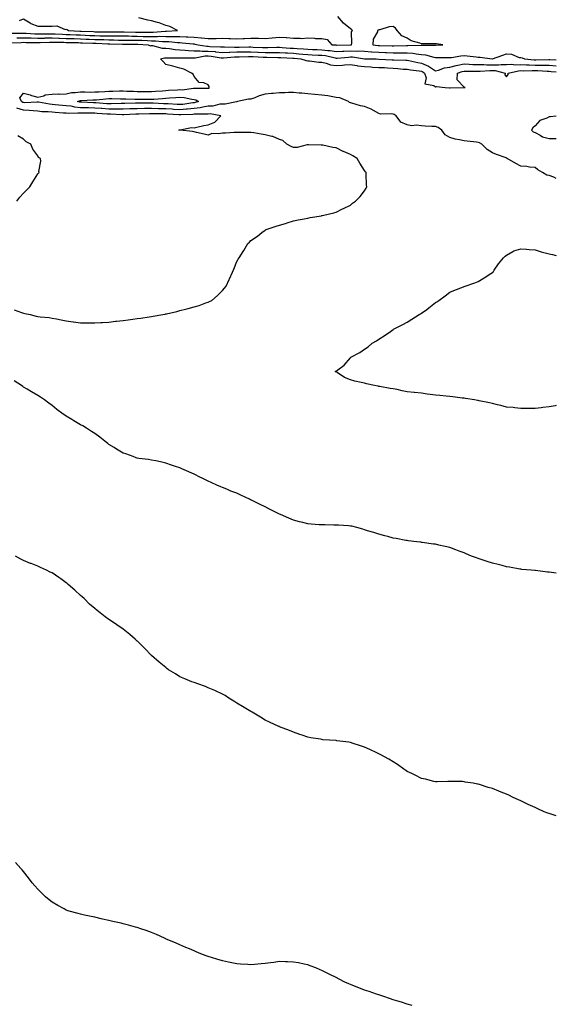
# Model space of a CAD drawing. Units: inches. Extents: x 876083 to 878723, y 7326938 to 7329578.
# Drawn here: x 878345 to 878723, y 7327716 to 7328410 of the extents above; entities that cross this region are included whole.
import ezdxf

# ---------------------------------------------------------------- set-up
doc = ezdxf.new("R2010")
doc.units = ezdxf.units.IN
doc.header["$MEASUREMENT"] = 0
doc.layers.add('Contour_87607326', color=7, linetype='Continuous', true_color=0x14c732)

msp = doc.modelspace()

# ---------------------------------------------------------------- linework, layer by layer
at = {"layer": 'Contour_87607326'}
for points in [[(878339.79, 7328400.18, 3319), (878346.21, 7328400.08, 3319), (878348.05, 7328400.11, 3319), (878349.92, 7328400.05, 3319), (878355.86, 7328399.73, 3319), (878358.05, 7328399.67, 3319), (878360.26, 7328399.71, 3319), (878365.84, 7328399.7, 3319), (878368.05, 7328399.75, 3319), (878370.32, 7328399.65, 3319), (878375.44, 7328399.31, 3319), (878378.05, 7328399.2, 3319), (878380.86, 7328399.11, 3319), (878385.06, 7328398.93, 3319), (878388.05, 7328398.84, 3319), (878391.25, 7328398.72, 3319), (878394.7, 7328398.57, 3319), (878398.05, 7328398.44, 3319), (878401.63, 7328398.34, 3319), (878404.42, 7328398.3, 3319), (878408.05, 7328398.18, 3319), (878411.82, 7328398.15, 3319), (878414.34, 7328398.21, 3319), (878418.05, 7328398.17, 3319), (878421.86, 7328398.11, 3319), (878424.14, 7328398.01, 3319), (878428.05, 7328397.95, 3319), (878432.12, 7328397.85, 3319), (878433.99, 7328397.86, 3319), (878438.05, 7328397.76, 3319), (878442.24, 7328397.73, 3319), (878444.01, 7328397.88, 3319), (878448.05, 7328397.85, 3319), (878452.21, 7328397.76, 3319), (878454, 7328397.87, 3319), (878458.05, 7328397.76, 3319), (878462.46, 7328397.51, 3319), (878463.62, 7328397.5, 3319), (878468.05, 7328397.21, 3319), (878472.99, 7328396.86, 3319), (878473.15, 7328396.82, 3319), (878478.05, 7328396.35, 3319), (878482.56, 7328396.44, 3319), (878483.6, 7328396.37, 3319), (878488.05, 7328396.47, 3319), (878492.45, 7328396.32, 3319), (878493.73, 7328396.24, 3319), (878498.05, 7328396.09, 3319), (878502.47, 7328396.33, 3319), (878503.61, 7328396.36, 3319), (878508.05, 7328396.63, 3319), (878512.7, 7328396.57, 3319), (878513.48, 7328396.49, 3319), (878518.05, 7328396.43, 3319), (878523.03, 7328396.91, 3319), (878523.06, 7328396.91, 3319), (878528.05, 7328397.38, 3319), (878532.95, 7328397.02, 3319), (878533.17, 7328397.04, 3319), (878538.05, 7328396.52, 3319), (878542.81, 7328396.68, 3319), (878543.58, 7328396.39, 3319), (878548.05, 7328396.74, 3319), (878552.77, 7328396.64, 3319), (878553.51, 7328396.46, 3319), (878558.05, 7328396.3, 3319), (878561.66, 7328395.53, 3319), (878564.93, 7328391.92, 3319), (878567.91, 7328391.78, 3319), (878568.05, 7328391.76, 3319), (878568.2, 7328391.76, 3319), (878578, 7328391.87, 3319), (878578.05, 7328391.87, 3319), (878578.1, 7328391.87, 3319), (878578.79, 7328391.92, 3319), (878579.07, 7328392.94, 3319), (878578.89, 7328401.08, 3319), (878579.45, 7328401.92, 3319), (878578.73, 7328402.6, 3319), (878578.05, 7328403.12, 3319), (878573.26, 7328407.13, 3319), (878569.24, 7328411.92, 3319)], [(878345.06, 7328408.93, 3320), (878348.05, 7328410.08, 3320), (878352.58, 7328407.39, 3320), (878353.14, 7328407.01, 3320), (878358.05, 7328405.12, 3320), (878361.2, 7328405.07, 3320), (878364.92, 7328405.05, 3320), (878368.05, 7328405.01, 3320), (878371.29, 7328405.16, 3320), (878377.26, 7328402.71, 3320), (878378.05, 7328402.82, 3320), (878378.79, 7328402.66, 3320), (878379.73, 7328401.92, 3320), (878387.71, 7328401.58, 3320), (878388.05, 7328401.56, 3320), (878388.42, 7328401.55, 3320), (878397.29, 7328401.16, 3320), (878398.05, 7328401.13, 3320), (878398.86, 7328401.1, 3320), (878407.11, 7328400.98, 3320), (878408.05, 7328400.95, 3320), (878409.03, 7328400.94, 3320), (878417.26, 7328401.13, 3320), (878418.05, 7328401.12, 3320), (878418.86, 7328401.11, 3320), (878426.89, 7328400.76, 3320), (878428.05, 7328400.74, 3320), (878429.26, 7328400.71, 3320), (878436.91, 7328400.78, 3320), (878438.05, 7328400.75, 3320), (878439.23, 7328400.74, 3320), (878447.57, 7328401.45, 3320), (878448.05, 7328401.44, 3320), (878448.54, 7328401.43, 3320), (878456.46, 7328401.92, 3320), (878451, 7328404.87, 3320), (878448.05, 7328405.43, 3320), (878443.54, 7328407.41, 3320), (878442.37, 7328407.6, 3320), (878438.05, 7328408.88, 3320), (878435.39, 7328409.25, 3320), (878429.17, 7328410.8, 3320)], [(878339.47, 7328393.34, 3317), (878346.34, 7328393.63, 3317), (878348.05, 7328393.66, 3317), (878349.74, 7328393.61, 3317), (878356.38, 7328393.59, 3317), (878358.05, 7328393.55, 3317), (878359.71, 7328393.58, 3317), (878366.14, 7328393.83, 3317), (878368.05, 7328393.87, 3317), (878369.92, 7328393.79, 3317), (878376.29, 7328393.68, 3317), (878378.05, 7328393.61, 3317), (878379.69, 7328393.56, 3317), (878386.54, 7328393.43, 3317), (878388.05, 7328393.39, 3317), (878389.47, 7328393.34, 3317), (878396.86, 7328393.11, 3317), (878398.05, 7328393.07, 3317), (878399.16, 7328393.03, 3317), (878407.3, 7328392.67, 3317), (878408.05, 7328392.65, 3317), (878408.78, 7328392.64, 3317), (878417.69, 7328392.28, 3317), (878418.05, 7328392.28, 3317), (878418.4, 7328392.27, 3317), (878427.6, 7328392.37, 3317), (878428.05, 7328392.36, 3317), (878428.48, 7328392.35, 3317), (878435.66, 7328391.92, 3317), (878437.32, 7328391.2, 3317), (878438.05, 7328391.31, 3317), (878438.64, 7328391.33, 3317), (878445.65, 7328389.52, 3317), (878448.05, 7328389.57, 3317), (878450.63, 7328389.34, 3317), (878454.75, 7328388.62, 3317), (878458.05, 7328388.37, 3317), (878461.84, 7328388.13, 3317), (878463.98, 7328387.85, 3317), (878468.05, 7328387.62, 3317), (878472.26, 7328387.71, 3317), (878473.61, 7328387.48, 3317), (878478.05, 7328387.54, 3317), (878482.89, 7328387.08, 3317), (878483.2, 7328387.07, 3317), (878488.05, 7328386.53, 3317), (878492.84, 7328386.71, 3317), (878493.22, 7328386.75, 3317), (878498.05, 7328386.91, 3317), (878503.01, 7328386.95, 3317), (878503.09, 7328386.96, 3317), (878508.05, 7328387, 3317), (878512.93, 7328386.8, 3317), (878513.18, 7328386.79, 3317), (878518.05, 7328386.59, 3317), (878522.72, 7328386.59, 3317), (878523.4, 7328386.57, 3317), (878528.05, 7328386.57, 3317), (878532.42, 7328386.29, 3317), (878533.75, 7328386.22, 3317), (878538.05, 7328385.96, 3317), (878541.79, 7328385.66, 3317), (878544.6, 7328385.37, 3317), (878548.05, 7328385.08, 3317), (878551.09, 7328384.96, 3317), (878555.25, 7328384.72, 3317), (878558.05, 7328384.61, 3317), (878560.42, 7328384.29, 3317), (878567.32, 7328382.64, 3317), (878568.05, 7328382.53, 3317), (878568.69, 7328382.56, 3317), (878576.66, 7328383.31, 3317), (878578.05, 7328383.38, 3317), (878579.46, 7328383.33, 3317), (878587.93, 7328382.04, 3317), (878588.05, 7328382.04, 3317), (878588.16, 7328382.03, 3317), (878596.29, 7328381.92, 3317), (878598.02, 7328381.9, 3317), (878598.05, 7328381.89, 3317), (878598.08, 7328381.89, 3317), (878607.51, 7328381.38, 3317), (878608.05, 7328381.35, 3317), (878608.66, 7328381.31, 3317), (878617.19, 7328381.07, 3317), (878618.05, 7328381, 3317), (878619.17, 7328380.8, 3317), (878625.53, 7328379.4, 3317), (878628.05, 7328378.99, 3317), (878633.01, 7328376.96, 3317), (878633.07, 7328376.94, 3317), (878638.05, 7328373.57, 3317), (878640.19, 7328374.06, 3317), (878644.34, 7328375.64, 3317), (878648.05, 7328376.2, 3317), (878652.58, 7328377.39, 3317), (878653.64, 7328377.51, 3317), (878658.05, 7328378.42, 3317), (878661.67, 7328378.3, 3317), (878664.24, 7328378.11, 3317), (878668.05, 7328377.98, 3317), (878671.98, 7328377.99, 3317), (878673.99, 7328377.86, 3317), (878678.05, 7328377.87, 3317), (878682.22, 7328377.75, 3317), (878684.26, 7328378.13, 3317), (878688.05, 7328377.96, 3317), (878691.81, 7328378.16, 3317), (878693.93, 7328377.8, 3317), (878698.05, 7328377.94, 3317), (878702.13, 7328377.84, 3317), (878703.82, 7328377.7, 3317), (878708.05, 7328377.6, 3317), (878712.46, 7328377.51, 3317), (878713.68, 7328377.55, 3317), (878718.05, 7328377.46, 3317), (878722.85, 7328377.12, 3317), (878723, 7328377.11, 3317)], [(878343.15, 7328396.82, 3318), (878348.05, 7328396.88, 3318), (878352.87, 7328396.74, 3318), (878353.23, 7328396.74, 3318), (878358.05, 7328396.61, 3318), (878362.83, 7328396.7, 3318), (878363.25, 7328396.72, 3318), (878368.05, 7328396.81, 3318), (878372.73, 7328396.61, 3318), (878373.37, 7328396.6, 3318), (878378.05, 7328396.41, 3318), (878382.4, 7328396.27, 3318), (878383.72, 7328396.25, 3318), (878388.05, 7328396.11, 3318), (878392.09, 7328395.96, 3318), (878394.07, 7328395.9, 3318), (878398.05, 7328395.75, 3318), (878401.78, 7328395.65, 3318), (878404.44, 7328395.53, 3318), (878408.05, 7328395.42, 3318), (878411.52, 7328395.39, 3318), (878414.71, 7328395.26, 3318), (878418.05, 7328395.23, 3318), (878421.3, 7328395.17, 3318), (878424.76, 7328395.21, 3318), (878428.05, 7328395.16, 3318), (878431.21, 7328395.08, 3318), (878435.13, 7328394.84, 3318), (878438.05, 7328394.76, 3318), (878440.88, 7328394.75, 3318), (878445.69, 7328394.28, 3318), (878448.05, 7328394.26, 3318), (878450.34, 7328394.21, 3318), (878456.44, 7328393.54, 3318), (878458.05, 7328393.49, 3318), (878459.54, 7328393.4, 3318), (878467.45, 7328392.52, 3318), (878468.05, 7328392.49, 3318), (878468.58, 7328392.45, 3318), (878470.86, 7328391.92, 3318), (878477.01, 7328390.88, 3318), (878478.05, 7328390.9, 3318), (878479.18, 7328390.79, 3318), (878486.68, 7328390.55, 3318), (878488.05, 7328390.4, 3318), (878489.52, 7328390.45, 3318), (878496.37, 7328390.24, 3318), (878498.05, 7328390.29, 3318), (878499.66, 7328390.31, 3318), (878506.5, 7328390.37, 3318), (878508.05, 7328390.38, 3318), (878509.65, 7328390.31, 3318), (878516.2, 7328390.06, 3318), (878518.05, 7328389.99, 3318), (878519.98, 7328389.99, 3318), (878526.31, 7328390.18, 3318), (878528.05, 7328390.18, 3318), (878529.91, 7328390.06, 3318), (878535.76, 7328389.63, 3318), (878538.05, 7328389.48, 3318), (878540.7, 7328389.27, 3318), (878545.12, 7328388.99, 3318), (878548.05, 7328388.74, 3318), (878551.36, 7328388.61, 3318), (878554.68, 7328388.55, 3318), (878558.05, 7328388.41, 3318), (878562.09, 7328387.88, 3318), (878563.93, 7328387.79, 3318), (878568.05, 7328387.14, 3318), (878572.58, 7328387.39, 3318), (878573.53, 7328387.4, 3318), (878578.05, 7328387.62, 3318), (878582.5, 7328387.47, 3318), (878583.69, 7328387.56, 3318), (878588.05, 7328387.37, 3318), (878592.96, 7328387.01, 3318), (878593.12, 7328386.99, 3318), (878598.05, 7328386.67, 3318), (878602.66, 7328386.53, 3318), (878603.47, 7328386.5, 3318), (878608.05, 7328386.36, 3318), (878612.47, 7328386.34, 3318), (878613.66, 7328386.31, 3318), (878618.05, 7328386.3, 3318), (878622.12, 7328385.99, 3318), (878624.47, 7328385.5, 3318), (878628.05, 7328385.16, 3318), (878630.94, 7328384.81, 3318), (878636.77, 7328383.2, 3318), (878638.05, 7328383, 3318), (878639.14, 7328383.01, 3318), (878647.09, 7328382.88, 3318), (878648.05, 7328382.9, 3318), (878649.16, 7328383.03, 3318), (878655.79, 7328384.18, 3318), (878658.05, 7328384.41, 3318), (878660.37, 7328384.24, 3318), (878666.55, 7328383.42, 3318), (878668.05, 7328383.3, 3318), (878669.37, 7328383.23, 3318), (878677.96, 7328382, 3318), (878678.05, 7328382, 3318), (878678.17, 7328382.04, 3318), (878685.25, 7328384.72, 3318), (878688.05, 7328385.52, 3318), (878691.41, 7328385.28, 3318), (878696.91, 7328383.06, 3318), (878698.05, 7328382.91, 3318), (878698.88, 7328382.75, 3318), (878700.61, 7328381.92, 3318), (878707.47, 7328381.34, 3318), (878708.05, 7328381.32, 3318), (878708.66, 7328381.31, 3318), (878717.73, 7328381.6, 3318), (878718.05, 7328381.6, 3318), (878718.4, 7328381.57, 3318), (878723, 7328381.31, 3318)], [(878723, 7328297.82, 3316), (878721.35, 7328298.62, 3316), (878718.05, 7328299.83, 3316), (878716.31, 7328300.18, 3316), (878713.2, 7328301.92, 3316), (878710.03, 7328303.9, 3316), (878708.05, 7328305.42, 3316), (878704.19, 7328305.78, 3316), (878702.34, 7328306.21, 3316), (878698.05, 7328306.49, 3316), (878694.5, 7328308.37, 3316), (878688.52, 7328311.92, 3316), (878688.24, 7328312.11, 3316), (878688.05, 7328312.16, 3316), (878687.65, 7328312.32, 3316), (878680.79, 7328314.66, 3316), (878678.05, 7328315.9, 3316), (878674.34, 7328318.21, 3316), (878670.48, 7328321.92, 3316), (878668.98, 7328322.85, 3316), (878668.05, 7328323.1, 3316), (878666.73, 7328323.24, 3316), (878660.15, 7328324.02, 3316), (878658.05, 7328324.23, 3316), (878654.95, 7328325.02, 3316), (878651.71, 7328325.58, 3316), (878648.05, 7328326.73, 3316), (878644.73, 7328328.6, 3316), (878642.36, 7328331.92, 3316), (878639.86, 7328333.73, 3316), (878638.05, 7328334.27, 3316), (878635.48, 7328334.49, 3316), (878630.76, 7328334.63, 3316), (878628.05, 7328334.9, 3316), (878624.65, 7328335.31, 3316), (878621.07, 7328334.94, 3316), (878618.05, 7328335.58, 3316), (878613.6, 7328337.47, 3316), (878610.3, 7328341.92, 3316), (878608.91, 7328342.77, 3316), (878608.05, 7328343.07, 3316), (878606.68, 7328343.29, 3316), (878599.31, 7328343.18, 3316), (878598.05, 7328343.48, 3316), (878594.36, 7328345.61, 3316), (878592.79, 7328346.66, 3316), (878588.05, 7328348.38, 3316), (878585.15, 7328349.02, 3316), (878579.13, 7328350.84, 3316), (878578.05, 7328351.11, 3316), (878577.43, 7328351.3, 3316), (878576.69, 7328351.92, 3316), (878570.72, 7328354.59, 3316), (878568.05, 7328354.91, 3316), (878564.52, 7328355.45, 3316), (878562.18, 7328356.05, 3316), (878558.05, 7328356.54, 3316), (878553.08, 7328356.95, 3316), (878553.01, 7328356.96, 3316), (878548.05, 7328357.38, 3316), (878543.98, 7328357.85, 3316), (878542.08, 7328357.89, 3316), (878538.05, 7328358.29, 3316), (878534.39, 7328358.26, 3316), (878531.9, 7328358.07, 3316), (878528.05, 7328358.05, 3316), (878523.75, 7328357.62, 3316), (878522.43, 7328357.54, 3316), (878518.05, 7328357.07, 3316), (878513.9, 7328356.07, 3316), (878510.78, 7328354.65, 3316), (878508.05, 7328353.72, 3316), (878506.24, 7328353.73, 3316), (878498.69, 7328351.92, 3316), (878498.21, 7328351.76, 3316), (878498.05, 7328351.75, 3316), (878497.88, 7328351.75, 3316), (878489.85, 7328350.12, 3316), (878488.05, 7328350.12, 3316), (878486.14, 7328350.01, 3316), (878481.24, 7328348.73, 3316), (878478.05, 7328348.61, 3316), (878474.17, 7328348.04, 3316), (878472.41, 7328347.56, 3316), (878468.05, 7328347.09, 3316), (878463.36, 7328346.61, 3316), (878462.72, 7328346.59, 3316), (878458.05, 7328346.17, 3316), (878453.53, 7328346.44, 3316), (878452.63, 7328346.5, 3316), (878448.05, 7328346.78, 3316), (878443.07, 7328346.9, 3316), (878443.03, 7328346.9, 3316), (878438.05, 7328347.03, 3316), (878433.09, 7328346.96, 3316), (878433.01, 7328346.96, 3316), (878428.05, 7328346.89, 3316), (878423.24, 7328346.73, 3316), (878422.84, 7328346.71, 3316), (878418.05, 7328346.54, 3316), (878413.37, 7328346.6, 3316), (878412.77, 7328346.64, 3316), (878408.05, 7328346.7, 3316), (878403.17, 7328347.04, 3316), (878402.91, 7328347.06, 3316), (878398.05, 7328347.4, 3316), (878393.61, 7328347.48, 3316), (878392.45, 7328347.52, 3316), (878388.05, 7328347.59, 3316), (878384.05, 7328347.92, 3316), (878381.39, 7328348.59, 3316), (878378.05, 7328348.96, 3316), (878375.31, 7328349.19, 3316), (878370.27, 7328349.7, 3316), (878368.05, 7328349.89, 3316), (878366.2, 7328350.07, 3316), (878358.56, 7328351.41, 3316), (878358.05, 7328351.47, 3316), (878357.62, 7328351.5, 3316), (878348.83, 7328351.14, 3316), (878348.05, 7328351.18, 3316), (878347.47, 7328351.34, 3316), (878346.49, 7328351.92, 3316), (878345.36, 7328354.61, 3316), (878348.05, 7328357.91, 3316), (878352.73, 7328356.6, 3316), (878353.64, 7328356.33, 3316), (878358.05, 7328355.05, 3316), (878362.15, 7328356.02, 3316), (878363.25, 7328356.72, 3316), (878368.05, 7328357.07, 3316), (878372.65, 7328357.32, 3316), (878373.36, 7328357.23, 3316), (878378.05, 7328357.41, 3316), (878381.66, 7328358.31, 3316), (878384.34, 7328358.21, 3316), (878388.05, 7328358.79, 3316), (878391.16, 7328358.81, 3316), (878394.8, 7328358.67, 3316), (878398.05, 7328358.7, 3316), (878401.06, 7328358.91, 3316), (878405.12, 7328358.99, 3316), (878408.05, 7328359.18, 3316), (878410.79, 7328359.19, 3316), (878415.57, 7328359.44, 3316), (878418.05, 7328359.45, 3316), (878420.6, 7328359.37, 3316), (878425.31, 7328359.18, 3316), (878428.05, 7328359.09, 3316), (878430.92, 7328359.05, 3316), (878435.09, 7328358.97, 3316), (878438.05, 7328358.93, 3316), (878440.82, 7328359.15, 3316), (878445.69, 7328359.56, 3316), (878448.05, 7328359.75, 3316), (878450.07, 7328359.9, 3316), (878456.41, 7328360.28, 3316), (878458.05, 7328360.4, 3316), (878459.65, 7328360.32, 3316), (878467.61, 7328361.48, 3316), (878468.05, 7328361.45, 3316), (878468.66, 7328361.31, 3316), (878477.62, 7328361.49, 3316), (878478.05, 7328361.3, 3316), (878478.56, 7328361.42, 3316), (878478.63, 7328361.92, 3316), (878478.66, 7328362.53, 3316), (878478.05, 7328363.78, 3316), (878474.91, 7328365.06, 3316), (878471.61, 7328365.48, 3316), (878468.05, 7328369.54, 3316), (878467.28, 7328371.15, 3316), (878466.14, 7328371.92, 3316), (878460.8, 7328374.66, 3316), (878458.05, 7328375.35, 3316), (878453.05, 7328376.92, 3316), (878448.05, 7328377.98, 3316), (878446.19, 7328380.06, 3316), (878444.4, 7328381.92, 3316), (878447.17, 7328382.8, 3316), (878448.05, 7328382.82, 3316), (878448.88, 7328382.75, 3316), (878457.15, 7328382.82, 3316), (878458.05, 7328382.76, 3316), (878458.84, 7328382.71, 3316), (878467.19, 7328382.78, 3316), (878468.05, 7328382.73, 3316), (878468.88, 7328382.75, 3316), (878475.81, 7328384.16, 3316), (878478.05, 7328384.19, 3316), (878480.12, 7328383.99, 3316), (878487.2, 7328382.76, 3316), (878488.05, 7328382.67, 3316), (878488.83, 7328382.7, 3316), (878496.49, 7328383.48, 3316), (878498.05, 7328383.53, 3316), (878499.67, 7328383.54, 3316), (878506.36, 7328383.6, 3316), (878508.05, 7328383.62, 3316), (878509.69, 7328383.56, 3316), (878516.72, 7328383.24, 3316), (878518.05, 7328383.19, 3316), (878519.32, 7328383.19, 3316), (878527.01, 7328382.96, 3316), (878528.05, 7328382.96, 3316), (878529.02, 7328382.89, 3316), (878537.51, 7328382.46, 3316), (878538.05, 7328382.43, 3316), (878538.52, 7328382.39, 3316), (878543.19, 7328381.92, 3316), (878546.98, 7328380.86, 3316), (878548.05, 7328380.71, 3316), (878549.35, 7328380.62, 3316), (878555.88, 7328379.75, 3316), (878558.05, 7328379.63, 3316), (878560.93, 7328379.04, 3316), (878564.05, 7328377.92, 3316), (878568.05, 7328377.37, 3316), (878572.39, 7328377.58, 3316), (878573.89, 7328377.76, 3316), (878578.05, 7328377.98, 3316), (878582.67, 7328377.3, 3316), (878583.31, 7328377.18, 3316), (878588.05, 7328376.54, 3316), (878592.47, 7328376.34, 3316), (878593.73, 7328376.24, 3316), (878598.05, 7328376.04, 3316), (878601.96, 7328375.83, 3316), (878604.27, 7328375.7, 3316), (878608.05, 7328375.5, 3316), (878611.41, 7328375.28, 3316), (878615.1, 7328374.87, 3316), (878618.05, 7328374.65, 3316), (878620.37, 7328374.24, 3316), (878626.48, 7328373.49, 3316), (878628.05, 7328373.23, 3316), (878628.98, 7328372.85, 3316), (878630.21, 7328371.92, 3316), (878631.39, 7328368.58, 3316), (878630.47, 7328364.34, 3316), (878636.8, 7328363.17, 3316), (878638.05, 7328362.36, 3316), (878638.64, 7328362.51, 3316), (878644.77, 7328361.92, 3316), (878647.78, 7328361.65, 3316), (878648.05, 7328361.62, 3316), (878648.36, 7328361.61, 3316), (878657.99, 7328361.87, 3316), (878658.05, 7328361.86, 3316), (878658.11, 7328361.86, 3316), (878658.78, 7328361.92, 3316), (878658.15, 7328362.02, 3316), (878658.05, 7328362.03, 3316), (878653.3, 7328367.17, 3316), (878653.36, 7328371.92, 3316), (878656.84, 7328373.14, 3316), (878658.05, 7328373.38, 3316), (878659.47, 7328373.34, 3316), (878666.57, 7328373.4, 3316), (878668.05, 7328373.36, 3316), (878669.48, 7328373.36, 3316), (878676.19, 7328373.78, 3316), (878678.05, 7328373.78, 3316), (878679.86, 7328373.73, 3316), (878686.98, 7328371.92, 3316), (878686.8, 7328370.67, 3316), (878688.05, 7328369.42, 3316), (878689.08, 7328370.89, 3316), (878689.18, 7328371.92, 3316), (878696.3, 7328373.67, 3316), (878698.05, 7328373.73, 3316), (878699.82, 7328373.69, 3316), (878706.05, 7328373.92, 3316), (878708.05, 7328373.87, 3316), (878709.96, 7328373.83, 3316), (878716.62, 7328373.35, 3316), (878718.05, 7328373.32, 3316), (878719.35, 7328373.22, 3316), (878723, 7328372.92, 3316)], [(878341.45, 7328205.32, 3317), (878346.47, 7328203.5, 3317), (878348.05, 7328202.92, 3317), (878348.9, 7328202.77, 3317), (878352.69, 7328201.92, 3317), (878356.87, 7328200.74, 3317), (878358.05, 7328200.57, 3317), (878359.64, 7328200.33, 3317), (878365.96, 7328199.83, 3317), (878368.05, 7328199.45, 3317), (878371.07, 7328198.9, 3317), (878374.38, 7328198.25, 3317), (878378.05, 7328197.59, 3317), (878383.01, 7328196.89, 3317), (878383.1, 7328196.87, 3317), (878388.05, 7328196.08, 3317), (878392.18, 7328196.05, 3317), (878393.87, 7328196.1, 3317), (878398.05, 7328196.08, 3317), (878402.48, 7328196.35, 3317), (878403.55, 7328196.42, 3317), (878408.05, 7328196.7, 3317), (878412.76, 7328197.21, 3317), (878413.41, 7328197.28, 3317), (878418.05, 7328197.77, 3317), (878421.72, 7328198.25, 3317), (878424.81, 7328198.68, 3317), (878428.05, 7328199.12, 3317), (878430.52, 7328199.45, 3317), (878436.51, 7328200.39, 3317), (878438.05, 7328200.6, 3317), (878439.2, 7328200.77, 3317), (878446.12, 7328201.92, 3317), (878447.69, 7328202.28, 3317), (878448.05, 7328202.38, 3317), (878448.67, 7328202.54, 3317), (878455.82, 7328204.15, 3317), (878458.05, 7328204.76, 3317), (878461.9, 7328205.77, 3317), (878463.77, 7328206.21, 3317), (878468.05, 7328207.41, 3317), (878471.5, 7328208.46, 3317), (878476.34, 7328210.21, 3317), (878478.05, 7328210.78, 3317), (878478.85, 7328211.12, 3317), (878480.54, 7328211.92, 3317), (878484.54, 7328215.43, 3317), (878488.05, 7328218.94, 3317), (878489.48, 7328220.49, 3317), (878490.67, 7328221.92, 3317), (878492.67, 7328226.54, 3317), (878492.9, 7328227.07, 3317), (878494.99, 7328231.92, 3317), (878495.94, 7328234.03, 3317), (878498.05, 7328239.25, 3317), (878499.04, 7328240.93, 3317), (878499.64, 7328241.92, 3317), (878502.49, 7328246.36, 3317), (878502.93, 7328247.04, 3317), (878505.94, 7328251.92, 3317), (878506.96, 7328253.01, 3317), (878508.05, 7328254.14, 3317), (878512.72, 7328257.25, 3317), (878515.8, 7328259.67, 3317), (878518.05, 7328261.4, 3317), (878518.36, 7328261.61, 3317), (878518.77, 7328261.92, 3317), (878525.79, 7328264.18, 3317), (878528.05, 7328264.87, 3317), (878532.29, 7328266.16, 3317), (878533.45, 7328266.52, 3317), (878538.05, 7328267.89, 3317), (878541.38, 7328268.59, 3317), (878545.55, 7328269.42, 3317), (878548.05, 7328269.94, 3317), (878549.77, 7328270.21, 3317), (878557.72, 7328271.59, 3317), (878558.05, 7328271.64, 3317), (878558.29, 7328271.68, 3317), (878559.39, 7328271.92, 3317), (878566.43, 7328273.54, 3317), (878568.05, 7328274.12, 3317), (878572.54, 7328276.41, 3317), (878573.2, 7328276.76, 3317), (878578.05, 7328279, 3317), (878579.65, 7328280.31, 3317), (878581.56, 7328281.92, 3317), (878584.85, 7328285.12, 3317), (878588.05, 7328289.14, 3317), (878589.11, 7328290.86, 3317), (878589.59, 7328291.92, 3317), (878589.43, 7328293.3, 3317), (878589.2, 7328300.77, 3317), (878589.09, 7328301.92, 3317), (878588.62, 7328302.49, 3317), (878588.05, 7328303.37, 3317), (878584.71, 7328308.58, 3317), (878582.8, 7328311.92, 3317), (878579.82, 7328313.69, 3317), (878578.05, 7328314.58, 3317), (878573.24, 7328316.73, 3317), (878572.97, 7328316.85, 3317), (878568.05, 7328319.27, 3317), (878565.7, 7328319.57, 3317), (878558.73, 7328321.24, 3317), (878558.05, 7328321.34, 3317), (878557.45, 7328321.32, 3317), (878548.54, 7328321.43, 3317), (878548.05, 7328321.41, 3317), (878547.57, 7328321.44, 3317), (878540.48, 7328319.49, 3317), (878538.05, 7328319.57, 3317), (878536.43, 7328320.3, 3317), (878533.38, 7328321.92, 3317), (878530.55, 7328324.42, 3317), (878528.05, 7328325.32, 3317), (878523.42, 7328327.29, 3317), (878522.65, 7328327.32, 3317), (878518.05, 7328328.44, 3317), (878515.22, 7328329.09, 3317), (878510.16, 7328329.81, 3317), (878508.05, 7328330.23, 3317), (878506.37, 7328330.24, 3317), (878499.9, 7328330.06, 3317), (878498.05, 7328330.08, 3317), (878496.19, 7328330.06, 3317), (878490.24, 7328329.73, 3317), (878488.05, 7328329.71, 3317), (878485.24, 7328329.11, 3317), (878480.63, 7328329.34, 3317), (878478.05, 7328328.22, 3317), (878475.19, 7328329.06, 3317), (878469.82, 7328330.15, 3317), (878468.05, 7328330.61, 3317), (878466.91, 7328330.78, 3317), (878458.14, 7328331.83, 3317), (878458.05, 7328331.84, 3317), (878457.98, 7328331.85, 3317), (878457.32, 7328331.92, 3317), (878457.94, 7328332.03, 3317), (878458.05, 7328332.1, 3317), (878458.21, 7328332.08, 3317), (878466.31, 7328333.66, 3317), (878468.05, 7328333.54, 3317), (878470.03, 7328333.9, 3317), (878474.96, 7328335.01, 3317), (878478.05, 7328335.52, 3317), (878482.63, 7328337.34, 3317), (878486.86, 7328341.92, 3317), (878479.32, 7328343.19, 3317), (878478.05, 7328343.15, 3317), (878476.98, 7328342.99, 3317), (878469.27, 7328343.14, 3317), (878468.05, 7328343.01, 3317), (878467.06, 7328342.91, 3317), (878458.74, 7328342.61, 3317), (878458.05, 7328342.55, 3317), (878457.38, 7328342.59, 3317), (878449.25, 7328343.12, 3317), (878448.05, 7328343.19, 3317), (878446.75, 7328343.22, 3317), (878439.36, 7328343.23, 3317), (878438.05, 7328343.27, 3317), (878436.72, 7328343.25, 3317), (878429.18, 7328343.05, 3317), (878428.05, 7328343.03, 3317), (878426.98, 7328342.99, 3317), (878418.68, 7328342.55, 3317), (878418.05, 7328342.53, 3317), (878417.43, 7328342.54, 3317), (878409.16, 7328343.03, 3317), (878408.05, 7328343.04, 3317), (878406.84, 7328343.13, 3317), (878399.71, 7328343.58, 3317), (878398.05, 7328343.7, 3317), (878396.24, 7328343.73, 3317), (878389.83, 7328343.7, 3317), (878388.05, 7328343.74, 3317), (878386.07, 7328343.89, 3317), (878379.62, 7328343.49, 3317), (878378.05, 7328343.66, 3317), (878376.15, 7328343.82, 3317), (878370.34, 7328344.21, 3317), (878368.05, 7328344.42, 3317), (878365.29, 7328344.68, 3317), (878360.95, 7328344.82, 3317), (878358.05, 7328345.15, 3317), (878354.64, 7328345.33, 3317), (878351.85, 7328345.72, 3317), (878348.05, 7328345.89, 3317), (878343.31, 7328347.18, 3317)], [(878723, 7328341.65, 3316), (878718.87, 7328341.1, 3316), (878718.05, 7328341.09, 3316), (878716.34, 7328340.21, 3316), (878711.43, 7328338.54, 3316), (878708.05, 7328334.77, 3316), (878706.47, 7328333.51, 3316), (878705.55, 7328331.92, 3316), (878706.69, 7328330.57, 3316), (878708.05, 7328330.21, 3316), (878711.61, 7328328.36, 3316), (878713.33, 7328327.19, 3316), (878718.05, 7328325.97, 3316), (878722.14, 7328326.01, 3316), (878723, 7328325.97, 3316)], [(878343.13, 7328281.92, 3318), (878345.41, 7328284.56, 3318), (878348.05, 7328287.52, 3318), (878350.21, 7328289.76, 3318), (878352.37, 7328291.92, 3318), (878354.52, 7328295.45, 3318), (878358.05, 7328301.15, 3318), (878358.45, 7328301.51, 3318), (878358.88, 7328301.92, 3318), (878358.72, 7328302.59, 3318), (878360.06, 7328309.91, 3318), (878359.83, 7328311.92, 3318), (878358.61, 7328312.48, 3318), (878358.05, 7328313.7, 3318), (878354.59, 7328318.46, 3318), (878353.17, 7328321.92, 3318), (878349.78, 7328323.65, 3318), (878348.05, 7328325.39, 3318), (878343.93, 7328327.79, 3318)], [(878723, 7328137.87, 3316), (878722.21, 7328137.76, 3316), (878718.05, 7328137.09, 3316), (878713.52, 7328136.45, 3316), (878712.46, 7328136.33, 3316), (878708.05, 7328135.78, 3316), (878704.19, 7328135.78, 3316), (878701.95, 7328135.82, 3316), (878698.05, 7328135.8, 3316), (878693.7, 7328136.27, 3316), (878692.55, 7328136.43, 3316), (878688.05, 7328136.87, 3316), (878684.01, 7328137.88, 3316), (878681.52, 7328138.45, 3316), (878678.05, 7328139.26, 3316), (878675.9, 7328139.78, 3316), (878668.7, 7328141.27, 3316), (878668.05, 7328141.42, 3316), (878667.64, 7328141.51, 3316), (878665.31, 7328141.92, 3316), (878659.06, 7328142.93, 3316), (878658.05, 7328143.06, 3316), (878656.8, 7328143.17, 3316), (878650.21, 7328144.08, 3316), (878648.05, 7328144.25, 3316), (878645.53, 7328144.44, 3316), (878641.09, 7328144.96, 3316), (878638.05, 7328145.18, 3316), (878634.3, 7328145.67, 3316), (878632.12, 7328145.99, 3316), (878628.05, 7328146.52, 3316), (878623.14, 7328147.01, 3316), (878622.93, 7328147.04, 3316), (878618.05, 7328147.56, 3316), (878614.41, 7328148.28, 3316), (878610.88, 7328149.09, 3316), (878608.05, 7328149.67, 3316), (878606.05, 7328149.92, 3316), (878598.7, 7328151.27, 3316), (878598.05, 7328151.36, 3316), (878597.59, 7328151.46, 3316), (878594.92, 7328151.92, 3316), (878589.4, 7328153.27, 3316), (878588.05, 7328153.67, 3316), (878585.73, 7328154.24, 3316), (878581.08, 7328154.96, 3316), (878578.05, 7328155.93, 3316), (878573.83, 7328157.7, 3316), (878568.81, 7328161.16, 3316), (878568.05, 7328161.63, 3316), (878567.84, 7328161.71, 3316), (878567.35, 7328161.92, 3316), (878567.87, 7328162.1, 3316), (878568.05, 7328162.14, 3316), (878569.14, 7328163.01, 3316), (878573.58, 7328166.39, 3316), (878578.05, 7328171.6, 3316), (878578.21, 7328171.76, 3316), (878578.28, 7328171.92, 3316), (878584.8, 7328175.18, 3316), (878588.05, 7328177.53, 3316), (878590.67, 7328179.3, 3316), (878593.45, 7328181.92, 3316), (878596.41, 7328183.56, 3316), (878598.05, 7328184.63, 3316), (878602.52, 7328187.45, 3316), (878606.27, 7328190.13, 3316), (878608.05, 7328191.39, 3316), (878608.38, 7328191.59, 3316), (878608.87, 7328191.92, 3316), (878614.92, 7328195.05, 3316), (878618.05, 7328196.69, 3316), (878621.36, 7328198.61, 3316), (878626.42, 7328201.92, 3316), (878627.42, 7328202.55, 3316), (878628.05, 7328202.96, 3316), (878631.75, 7328205.63, 3316), (878633.27, 7328206.7, 3316), (878638.05, 7328210.4, 3316), (878638.96, 7328211.01, 3316), (878640.26, 7328211.92, 3316), (878644.73, 7328215.24, 3316), (878648.05, 7328217.76, 3316), (878650.97, 7328219.01, 3316), (878657.67, 7328221.54, 3316), (878658.05, 7328221.69, 3316), (878658.23, 7328221.74, 3316), (878658.88, 7328221.92, 3316), (878665.62, 7328224.35, 3316), (878668.05, 7328225.26, 3316), (878672.21, 7328227.76, 3316), (878676.95, 7328230.82, 3316), (878678.05, 7328231.51, 3316), (878678.25, 7328231.72, 3316), (878678.44, 7328231.92, 3316), (878679.3, 7328233.17, 3316), (878682.29, 7328237.68, 3316), (878685.89, 7328241.92, 3316), (878686.89, 7328243.08, 3316), (878688.05, 7328243.88, 3316), (878692.47, 7328246.34, 3316), (878693.15, 7328246.82, 3316), (878698.05, 7328248.23, 3316), (878701.97, 7328248, 3316), (878703.83, 7328247.7, 3316), (878708.05, 7328247.51, 3316), (878712.32, 7328246.19, 3316), (878714.29, 7328245.68, 3316), (878718.05, 7328244.62, 3316), (878720.39, 7328244.26, 3316), (878723, 7328243.44, 3316)], [(878723, 7328019.93, 3317), (878719.68, 7328020.29, 3317), (878718.05, 7328020.48, 3317), (878716.74, 7328020.61, 3317), (878708.33, 7328021.64, 3317), (878708.05, 7328021.67, 3317), (878707.82, 7328021.69, 3317), (878705.29, 7328021.92, 3317), (878698.67, 7328022.54, 3317), (878698.05, 7328022.6, 3317), (878697.23, 7328022.74, 3317), (878690.13, 7328024, 3317), (878688.05, 7328024.36, 3317), (878684.8, 7328025.17, 3317), (878682.01, 7328025.88, 3317), (878678.05, 7328026.87, 3317), (878674.27, 7328028.14, 3317), (878670.75, 7328029.21, 3317), (878668.05, 7328030.09, 3317), (878666.74, 7328030.61, 3317), (878663.4, 7328031.92, 3317), (878659.62, 7328033.49, 3317), (878658.05, 7328034.12, 3317), (878654.53, 7328035.44, 3317), (878652.38, 7328036.25, 3317), (878648.05, 7328037.84, 3317), (878644.75, 7328038.62, 3317), (878640.32, 7328039.65, 3317), (878638.05, 7328040.2, 3317), (878636.52, 7328040.39, 3317), (878628.46, 7328041.51, 3317), (878628.05, 7328041.57, 3317), (878627.73, 7328041.6, 3317), (878624.91, 7328041.92, 3317), (878618.79, 7328042.66, 3317), (878618.05, 7328042.76, 3317), (878617.03, 7328042.94, 3317), (878610.38, 7328044.25, 3317), (878608.05, 7328044.63, 3317), (878604.32, 7328045.65, 3317), (878602.32, 7328046.19, 3317), (878598.05, 7328047.4, 3317), (878594.64, 7328048.51, 3317), (878590.21, 7328049.76, 3317), (878588.05, 7328050.42, 3317), (878586.88, 7328050.75, 3317), (878582.6, 7328051.92, 3317), (878579.01, 7328052.88, 3317), (878578.05, 7328053.08, 3317), (878576.81, 7328053.16, 3317), (878569.7, 7328053.57, 3317), (878568.05, 7328053.65, 3317), (878566.29, 7328053.67, 3317), (878560.02, 7328053.89, 3317), (878558.05, 7328053.9, 3317), (878555.96, 7328054.01, 3317), (878550.5, 7328054.37, 3317), (878548.05, 7328054.51, 3317), (878544.52, 7328055.45, 3317), (878542.24, 7328056.1, 3317), (878538.05, 7328057.13, 3317), (878534.69, 7328058.56, 3317), (878528.83, 7328061.14, 3317), (878528.05, 7328061.48, 3317), (878527.76, 7328061.63, 3317), (878527.21, 7328061.92, 3317), (878521.09, 7328064.96, 3317), (878518.05, 7328066.53, 3317), (878514.43, 7328068.3, 3317), (878508.95, 7328071.02, 3317), (878508.05, 7328071.47, 3317), (878507.73, 7328071.6, 3317), (878507.1, 7328071.92, 3317), (878500.94, 7328074.81, 3317), (878498.05, 7328076.13, 3317), (878493.85, 7328077.72, 3317), (878491.06, 7328078.91, 3317), (878488.05, 7328080.13, 3317), (878486.79, 7328080.66, 3317), (878484.07, 7328081.92, 3317), (878479.94, 7328083.8, 3317), (878478.05, 7328084.7, 3317), (878473.19, 7328087.07, 3317), (878472.62, 7328087.35, 3317), (878468.05, 7328089.61, 3317), (878466.43, 7328090.3, 3317), (878462.66, 7328091.92, 3317), (878459.43, 7328093.3, 3317), (878458.05, 7328093.94, 3317), (878454.95, 7328095.03, 3317), (878452.11, 7328095.98, 3317), (878448.05, 7328097.43, 3317), (878444.34, 7328098.21, 3317), (878441.07, 7328098.91, 3317), (878438.05, 7328099.52, 3317), (878435.98, 7328099.85, 3317), (878429.23, 7328100.73, 3317), (878428.05, 7328100.92, 3317), (878427.31, 7328101.18, 3317), (878425.12, 7328101.92, 3317), (878419.93, 7328103.8, 3317), (878418.05, 7328104.48, 3317), (878413.42, 7328107.29, 3317), (878411.72, 7328108.25, 3317), (878408.05, 7328110.38, 3317), (878407.23, 7328111.1, 3317), (878406.28, 7328111.92, 3317), (878401.79, 7328115.66, 3317), (878398.05, 7328118.28, 3317), (878395.86, 7328119.73, 3317), (878392.28, 7328121.92, 3317), (878389.65, 7328123.52, 3317), (878388.05, 7328124.42, 3317), (878383.33, 7328127.2, 3317), (878381.85, 7328128.12, 3317), (878378.05, 7328130.45, 3317), (878377.15, 7328131.02, 3317), (878375.95, 7328131.92, 3317), (878371.33, 7328135.2, 3317), (878368.05, 7328137.82, 3317), (878365.69, 7328139.56, 3317), (878362.67, 7328141.92, 3317), (878359.93, 7328143.8, 3317), (878358.05, 7328145.02, 3317), (878353.67, 7328147.55, 3317), (878350.55, 7328149.42, 3317), (878348.05, 7328150.9, 3317), (878347.41, 7328151.28, 3317), (878346.43, 7328151.92, 3317), (878341.47, 7328155.33, 3317)], [(878723, 7327849.02, 3318), (878720, 7327849.97, 3318), (878718.05, 7327850.58, 3318), (878717.05, 7327850.92, 3318), (878714.51, 7327851.92, 3318), (878710.01, 7327853.88, 3318), (878708.05, 7327854.76, 3318), (878703.12, 7327856.99, 3318), (878702.84, 7327857.13, 3318), (878698.05, 7327859.45, 3318), (878696.33, 7327860.2, 3318), (878692.7, 7327861.92, 3318), (878689.58, 7327863.45, 3318), (878688.05, 7327864.19, 3318), (878684.25, 7327865.72, 3318), (878682.54, 7327866.41, 3318), (878678.05, 7327868.2, 3318), (878675.14, 7327869.01, 3318), (878668.87, 7327871.09, 3318), (878668.05, 7327871.34, 3318), (878667.52, 7327871.39, 3318), (878664.46, 7327871.92, 3318), (878658.94, 7327872.81, 3318), (878658.05, 7327873.01, 3318), (878656.86, 7327873.11, 3318), (878649.28, 7327873.15, 3318), (878648.05, 7327873.29, 3318), (878646.69, 7327873.27, 3318), (878639.07, 7327872.94, 3318), (878638.05, 7327872.96, 3318), (878636.73, 7327873.24, 3318), (878630.88, 7327874.75, 3318), (878628.05, 7327875.36, 3318), (878623.74, 7327877.61, 3318), (878621.27, 7327878.71, 3318), (878618.05, 7327880.23, 3318), (878617.09, 7327880.96, 3318), (878615.68, 7327881.92, 3318), (878611.31, 7327885.18, 3318), (878608.05, 7327887.03, 3318), (878605.03, 7327888.9, 3318), (878599.45, 7327891.92, 3318), (878598.57, 7327892.44, 3318), (878598.05, 7327892.7, 3318), (878596.6, 7327893.37, 3318), (878591.76, 7327895.63, 3318), (878588.05, 7327897.35, 3318), (878584.56, 7327898.43, 3318), (878579.94, 7327900.03, 3318), (878578.05, 7327900.64, 3318), (878576.9, 7327900.77, 3318), (878568.39, 7327901.92, 3318), (878568.09, 7327901.96, 3318), (878568.05, 7327901.97, 3318), (878568, 7327901.97, 3318), (878558.75, 7327902.62, 3318), (878558.05, 7327902.72, 3318), (878557.05, 7327902.92, 3318), (878550.11, 7327903.98, 3318), (878548.05, 7327904.42, 3318), (878544.16, 7327905.81, 3318), (878542.51, 7327906.38, 3318), (878538.05, 7327907.99, 3318), (878535.29, 7327909.16, 3318), (878528.24, 7327911.73, 3318), (878528.05, 7327911.81, 3318), (878527.97, 7327911.84, 3318), (878527.78, 7327911.92, 3318), (878521.07, 7327914.94, 3318), (878518.05, 7327916.46, 3318), (878514.67, 7327918.54, 3318), (878508.98, 7327921.92, 3318), (878508.4, 7327922.27, 3318), (878508.05, 7327922.47, 3318), (878506.69, 7327923.28, 3318), (878502.21, 7327926.08, 3318), (878498.05, 7327928.26, 3318), (878495.9, 7327929.77, 3318), (878492.43, 7327931.92, 3318), (878489.82, 7327933.69, 3318), (878488.05, 7327934.68, 3318), (878483.19, 7327937.06, 3318), (878482.74, 7327937.23, 3318), (878478.05, 7327939.23, 3318), (878476.16, 7327940.04, 3318), (878470.55, 7327941.92, 3318), (878468.74, 7327942.6, 3318), (878468.05, 7327942.82, 3318), (878466.53, 7327943.43, 3318), (878461.58, 7327945.45, 3318), (878458.05, 7327946.88, 3318), (878455.01, 7327948.88, 3318), (878450.11, 7327951.92, 3318), (878448.9, 7327952.77, 3318), (878448.05, 7327953.36, 3318), (878443.45, 7327957.32, 3318), (878438.05, 7327961.92, 3318), (878433.2, 7327967.07, 3318), (878428.25, 7327971.92, 3318), (878428.15, 7327972.02, 3318), (878428.05, 7327972.1, 3318), (878426.51, 7327973.46, 3318), (878422.84, 7327976.71, 3318), (878418.05, 7327980.48, 3318), (878417.22, 7327981.09, 3318), (878416.07, 7327981.92, 3318), (878411.23, 7327985.1, 3318), (878408.05, 7327987.24, 3318), (878405.32, 7327989.19, 3318), (878401.83, 7327991.92, 3318), (878399.7, 7327993.57, 3318), (878398.05, 7327994.9, 3318), (878394.29, 7327998.16, 3318), (878390.53, 7328001.92, 3318), (878389.23, 7328003.1, 3318), (878388.05, 7328004.23, 3318), (878383.97, 7328007.84, 3318), (878379.41, 7328011.92, 3318), (878378.65, 7328012.53, 3318), (878378.05, 7328013.02, 3318), (878374.18, 7328015.8, 3318), (878372.87, 7328016.73, 3318), (878368.05, 7328020.06, 3318), (878366.79, 7328020.66, 3318), (878364.22, 7328021.92, 3318), (878359.97, 7328023.83, 3318), (878358.05, 7328024.7, 3318), (878353.37, 7328026.6, 3318), (878352.91, 7328026.78, 3318), (878348.05, 7328028.76, 3318), (878345.96, 7328029.84, 3318), (878342.2, 7328031.92, 3318)], [(878621.47, 7327715.34, 3319), (878618.05, 7327716.39, 3319), (878614, 7327717.87, 3319), (878611.45, 7327718.52, 3319), (878608.05, 7327719.56, 3319), (878606.33, 7327720.2, 3319), (878600.97, 7327721.92, 3319), (878598.82, 7327722.69, 3319), (878598.05, 7327722.93, 3319), (878596.53, 7327723.44, 3319), (878591.35, 7327725.22, 3319), (878588.05, 7327726.32, 3319), (878584, 7327727.87, 3319), (878580.85, 7327729.12, 3319), (878578.05, 7327730.21, 3319), (878576.84, 7327730.71, 3319), (878574.23, 7327731.92, 3319), (878570.13, 7327734, 3319), (878568.05, 7327735.07, 3319), (878563.52, 7327737.39, 3319), (878561.66, 7327738.31, 3319), (878558.05, 7327740.11, 3319), (878556.79, 7327740.66, 3319), (878553.74, 7327741.92, 3319), (878549.62, 7327743.49, 3319), (878548.05, 7327744.01, 3319), (878545.46, 7327744.51, 3319), (878541.52, 7327745.4, 3319), (878538.05, 7327746.01, 3319), (878533.81, 7327746.16, 3319), (878532.33, 7327746.21, 3319), (878528.05, 7327746.33, 3319), (878524.12, 7327745.85, 3319), (878521.7, 7327745.57, 3319), (878518.05, 7327745.14, 3319), (878515.14, 7327744.83, 3319), (878510.51, 7327744.39, 3319), (878508.05, 7327744.11, 3319), (878505.74, 7327744.23, 3319), (878500.78, 7327744.65, 3319), (878498.05, 7327744.77, 3319), (878494.48, 7327745.49, 3319), (878492.13, 7327746, 3319), (878488.05, 7327746.82, 3319), (878484.11, 7327747.98, 3319), (878480.97, 7327749, 3319), (878478.05, 7327749.89, 3319), (878476.53, 7327750.4, 3319), (878472.68, 7327751.92, 3319), (878469.4, 7327753.27, 3319), (878468.05, 7327753.87, 3319), (878464.74, 7327755.24, 3319), (878462.32, 7327756.19, 3319), (878458.05, 7327758.11, 3319), (878455.37, 7327759.24, 3319), (878449.16, 7327761.92, 3319), (878448.41, 7327762.28, 3319), (878448.05, 7327762.44, 3319), (878447.11, 7327762.86, 3319), (878441.5, 7327765.37, 3319), (878438.05, 7327766.94, 3319), (878434.38, 7327768.25, 3319), (878430.52, 7327769.45, 3319), (878428.05, 7327770.28, 3319), (878426.78, 7327770.65, 3319), (878421.94, 7327771.92, 3319), (878418.94, 7327772.81, 3319), (878418.05, 7327773.03, 3319), (878416.62, 7327773.35, 3319), (878410.82, 7327774.69, 3319), (878408.05, 7327775.28, 3319), (878403.66, 7327776.31, 3319), (878402.67, 7327776.54, 3319), (878398.05, 7327777.61, 3319), (878394.46, 7327778.33, 3319), (878390.83, 7327779.14, 3319), (878388.05, 7327779.73, 3319), (878386.33, 7327780.2, 3319), (878380.19, 7327781.92, 3319), (878378.58, 7327782.45, 3319), (878378.05, 7327782.64, 3319), (878376.45, 7327783.52, 3319), (878372.03, 7327785.9, 3319), (878368.05, 7327788.14, 3319), (878365.95, 7327789.82, 3319), (878363.39, 7327791.92, 3319), (878360.75, 7327794.62, 3319), (878358.05, 7327797.33, 3319), (878355.92, 7327799.8, 3319), (878353.98, 7327801.92, 3319), (878351.51, 7327805.38, 3319), (878348.05, 7327809.75, 3319), (878347.08, 7327810.95, 3319), (878346.15, 7327811.92, 3319), (878342.32, 7327816.19, 3319)]]:
    msp.add_polyline3d(points, dxfattribs=at)
for points in [[(878638.05, 7328391.7, 3319), (878638.27, 7328391.7, 3319), (878643.2, 7328391.92, 3319), (878638.62, 7328392.49, 3319), (878638.05, 7328392.57, 3319), (878637.35, 7328392.62, 3319), (878628.72, 7328392.59, 3319), (878628.05, 7328392.64, 3319), (878626.84, 7328393.13, 3319), (878620.88, 7328394.75, 3319), (878618.05, 7328396.58, 3319), (878614.38, 7328398.25, 3319), (878611.04, 7328401.92, 3319), (878609.71, 7328403.58, 3319), (878608.05, 7328404.83, 3319), (878605.32, 7328404.64, 3319), (878598.68, 7328402.55, 3319), (878598.05, 7328402.49, 3319), (878597.65, 7328402.32, 3319), (878597.12, 7328401.92, 3319), (878597.07, 7328400.94, 3319), (878593.99, 7328395.97, 3319), (878593.94, 7328391.92, 3319), (878597.59, 7328391.46, 3319), (878598.05, 7328391.43, 3319), (878598.55, 7328391.42, 3319), (878607.42, 7328391.3, 3319), (878608.05, 7328391.28, 3319), (878608.69, 7328391.28, 3319), (878617.54, 7328391.41, 3319), (878618.05, 7328391.41, 3319), (878618.6, 7328391.37, 3319), (878627.9, 7328391.77, 3319), (878628.05, 7328391.76, 3319), (878628.23, 7328391.73, 3319), (878637.86, 7328391.72, 3319)], [(878468.05, 7328351.16, 3315), (878467.21, 7328351.08, 3315), (878460.01, 7328349.96, 3315), (878458.05, 7328349.79, 3315), (878456.04, 7328349.91, 3315), (878449.7, 7328350.27, 3315), (878448.05, 7328350.37, 3315), (878446.54, 7328350.41, 3315), (878439.2, 7328350.76, 3315), (878438.05, 7328350.8, 3315), (878436.91, 7328350.78, 3315), (878429.2, 7328350.77, 3315), (878428.05, 7328350.75, 3315), (878426.84, 7328350.71, 3315), (878419.38, 7328350.59, 3315), (878418.05, 7328350.54, 3315), (878416.69, 7328350.56, 3315), (878409.64, 7328350.33, 3315), (878408.05, 7328350.35, 3315), (878406.59, 7328350.46, 3315), (878398.92, 7328351.05, 3315), (878398.05, 7328351.11, 3315), (878397.26, 7328351.12, 3315), (878388.53, 7328351.44, 3315), (878388.05, 7328351.45, 3315), (878387.62, 7328351.49, 3315), (878385.88, 7328351.92, 3315), (878387.41, 7328352.56, 3315), (878388.05, 7328352.67, 3315), (878388.8, 7328352.67, 3315), (878396.85, 7328353.12, 3315), (878398.05, 7328353.13, 3315), (878399.35, 7328353.22, 3315), (878406, 7328353.97, 3315), (878408.05, 7328354.1, 3315), (878410.23, 7328354.11, 3315), (878416.13, 7328353.83, 3315), (878418.05, 7328353.84, 3315), (878419.92, 7328353.79, 3315), (878426.33, 7328353.64, 3315), (878428.05, 7328353.59, 3315), (878429.7, 7328353.57, 3315), (878436.42, 7328353.55, 3315), (878438.05, 7328353.53, 3315), (878439.8, 7328353.67, 3315), (878445.86, 7328354.11, 3315), (878448.05, 7328354.28, 3315), (878450.6, 7328354.47, 3315), (878455.12, 7328354.85, 3315), (878458.05, 7328355.06, 3315), (878461.05, 7328354.92, 3315), (878466.45, 7328353.52, 3315), (878468.05, 7328353.41, 3315), (878469.26, 7328353.14, 3315), (878471.24, 7328351.92, 3315), (878468.73, 7328351.24, 3315)]]:
    msp.add_polyline3d(points, close=True, dxfattribs=at)

doc.saveas('drawing.dxf')
